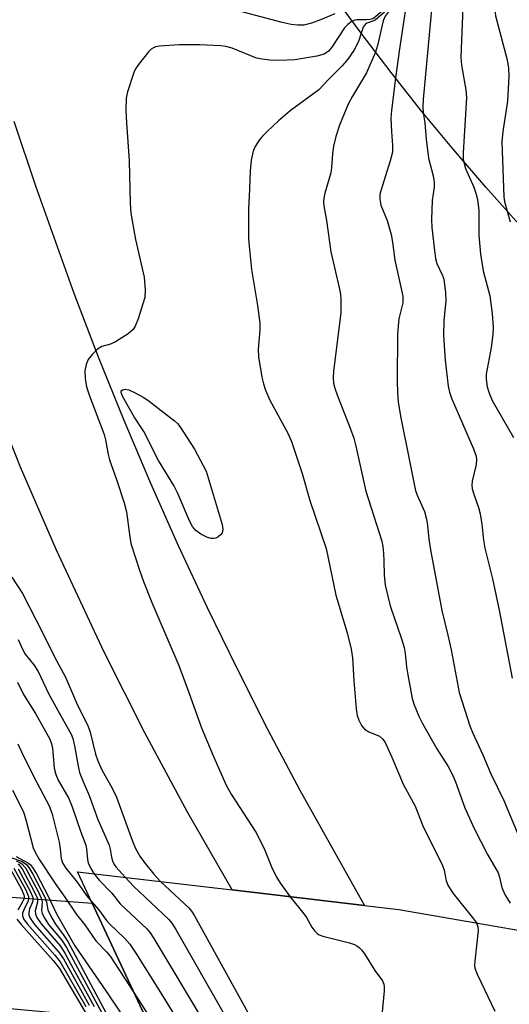
# Model space of a CAD drawing. Units: inches. Extents: x 1267760 to 1273760, y 473454 to 477455.
# Drawn here: x 1270131 to 1270238, y 475105 to 475320 of the extents above; entities that cross this region are included whole.
import ezdxf

# ---------------------------------------------------------------- set-up
doc = ezdxf.new("R2010")
doc.units = ezdxf.units.IN
doc.header["$MEASUREMENT"] = 0
for name, color, linetype in [('BRIDGE-Bridge', 2, 'Continuous'), ('TRANS-Road', 130, 'Continuous'), ('Undefined', 1, 'Continuous')]:
    doc.layers.add(name, color=color, linetype=linetype)

msp = doc.modelspace()

# ---------------------------------------------------------------- linework, layer by layer
at = {"layer": 'BRIDGE-Bridge'}
for points in [[(1270240.37, 475275.69), (1270233.16, 475283.78), (1270226.11, 475292), (1270219.2, 475300.35), (1270212.46, 475308.83), (1270205.88, 475317.43), (1270199.46, 475326.15), (1270204.37, 475329.6), (1270225.6, 475344.54), (1270233.37, 475334.76), (1270241.34, 475325.14)], [(1270159.23, 475101.51), (1270147.11, 475127.35), (1270143.87, 475134.24), (1270177.68, 475130.28), (1270206.64, 475126.88), (1270214.13, 475126), (1270261.26, 475117.83), (1270284.77, 475113.48), (1270308.25, 475108.96), (1270339.58, 475102.57)]]:
    msp.add_lwpolyline(points, dxfattribs=at)
at = {"layer": 'TRANS-Road'}
msp.add_lwpolyline([(1270129.97, 475298.23), (1270134.69, 475284.07), (1270143.09, 475260.65), (1270148.45, 475246.72), (1270154.05, 475232.88), (1270159.88, 475219.14), (1270165.94, 475205.5), (1270172.24, 475191.97), (1270178.77, 475178.54), (1270185.52, 475165.23), (1270192.5, 475152.04), (1270204.64, 475130.32), (1270206.64, 475126.88), (1270177.68, 475130.28), (1270167.98, 475147.23), (1270158.64, 475164.59), (1270149.76, 475182.2), (1270139.3, 475204.52), (1270131.47, 475222.62), (1270122.35, 475245.52)], dxfattribs=at)
msp.add_lwpolyline([(1269675.86, 475120.28), (1269675.86, 475170.34), (1269869.96, 475149.31), (1270006.57, 475137.83), (1270147.11, 475127.35), (1270159.23, 475101.51), (1270118.03, 475105.31), (1270078.76, 475108.34), (1270039.45, 475110.79), (1270000.12, 475112.66), (1269955.83, 475114.08), (1269785.62, 475117.54)], close=True, dxfattribs=at)
at = {"layer": 'Undefined'}
for points, elevation in [([(1270230.38, 475338.53), (1270229.86, 475337.68), (1270228.76, 475336.64), (1270224.16, 475333.29), (1270221.64, 475331.31), (1270220.04, 475330.46), (1270217.46, 475329.79), (1270216.52, 475329.19), (1270215.21, 475327.86), (1270213.45, 475325.22), (1270212.76, 475324.35), (1270211.22, 475322.89), (1270209.02, 475320.97), (1270208.42, 475320.59), (1270207.88, 475320.39), (1270207.03, 475320.32), (1270205.06, 475320.38), (1270204.55, 475320.3), (1270203.96, 475320.05)], 76), ([(1270230.59, 475338.26), (1270230.11, 475337.48), (1270228.95, 475336.4), (1270224.52, 475333.13), (1270221.51, 475330.7), (1270219.96, 475329.82), (1270217.97, 475329.14), (1270217, 475328.45), (1270215.55, 475326.98), (1270213.55, 475324.34), (1270210.94, 475321.92), (1270209.03, 475320.37), (1270208.45, 475320.06), (1270207.12, 475319.6), (1270206.75, 475319.34), (1270206.34, 475318.71), (1270205.89, 475317.42)], 74), ([(1270230.81, 475337.98), (1270230.25, 475337.17), (1270229.08, 475336.12), (1270224.99, 475333.04), (1270221.9, 475330.49), (1270220.37, 475329.42), (1270218.6, 475328.55), (1270217.8, 475327.97), (1270216.09, 475326.31), (1270214.24, 475324.22), (1270211.59, 475321.75), (1270211.14, 475321.15), (1270210.73, 475320.15), (1270209.5, 475314.76), (1270209.06, 475313.27)], 72), ([(1270231.03, 475337.71), (1270230.59, 475337.08), (1270229.41, 475335.99), (1270225.27, 475332.8), (1270221.51, 475329.68), (1270218.48, 475327.44), (1270217.09, 475326.09), (1270216.31, 475325.1), (1270215.97, 475324.25), (1270215.62, 475322.64), (1270214.25, 475314.04), (1270213.4, 475307.65)], 70), ([(1270231.25, 475337.44), (1270230.7, 475336.74), (1270229.8, 475335.92), (1270222.68, 475330.18), (1270221.84, 475329.35), (1270221.52, 475328.81), (1270221.45, 475328.38), (1270221.56, 475326.47), (1270221.47, 475324.98), (1270219.45, 475302.92), (1270219.36, 475301.43), (1270219.44, 475300.06)], 68), ([(1270231.46, 475337.17), (1270230.59, 475336.22), (1270227.19, 475333.43), (1270226.68, 475332.83), (1270226.5, 475332.31), (1270226.55, 475331.78), (1270226.85, 475330.84), (1270228.14, 475327.97), (1270228.3, 475326.77), (1270227.69, 475312.16), (1270227.87, 475310.44), (1270228.78, 475305.06), (1270228.91, 475303.35), (1270228.19, 475291.31), (1270228.17, 475290.08), (1270228.24, 475289.52)], 66), ([(1270231.73, 475336.83), (1270231.6, 475336.39), (1270231.58, 475335.81), (1270231.73, 475335.04), (1270232.12, 475333.83), (1270233.72, 475330.15), (1270234.58, 475328.64), (1270234.87, 475327.94), (1270235.04, 475326.81), (1270235.1, 475322.68), (1270235.24, 475321.22), (1270237.81, 475311.57), (1270238.14, 475309.81), (1270238.15, 475308.07), (1270237.88, 475302.56), (1270236.85, 475295.94), (1270236.65, 475293.72), (1270237.1, 475281.65), (1270237.25, 475280.67), (1270237.79, 475278.58)], 64), ([(1270200.16, 475321.65), (1270197.04, 475320.31), (1270195.06, 475319.63), (1270193.35, 475319.21), (1270192, 475319.15), (1270190.61, 475319.35), (1270188.67, 475319.79), (1270179.3, 475322.25)], 78), ([(1270203.96, 475320.05), (1270203.01, 475319.36), (1270202.29, 475318.6), (1270199.47, 475314.39), (1270198.76, 475313.51), (1270197.83, 475312.85), (1270196.22, 475312.38), (1270191.4, 475311.59), (1270187.98, 475311.44), (1270185.97, 475311.53), (1270184.26, 475311.72), (1270183.04, 475312), (1270177.73, 475314.12), (1270176.35, 475314.51), (1270175.21, 475314.64), (1270170.61, 475314.89), (1270166.15, 475314.91), (1270161.81, 475314.57), (1270160.98, 475314.42), (1270160.48, 475314.23), (1270160.03, 475313.92), (1270159.43, 475313.32), (1270157.21, 475310.61), (1270156.57, 475309.65), (1270156.21, 475308.85), (1270154.82, 475304.61), (1270154.55, 475303.22), (1270154.48, 475300.54), (1270154.61, 475297.82), (1270155.21, 475289.57), (1270155.44, 475280.28), (1270155.58, 475278.11), (1270155.83, 475276.43), (1270156.6, 475272.39), (1270158.44, 475264.15), (1270158.68, 475261.36), (1270158.59, 475259.69), (1270158.21, 475258.28), (1270157.17, 475255.05), (1270156.5, 475253.43), (1270156.06, 475252.7), (1270154.96, 475251.75), (1270152.2, 475249.97), (1270151.13, 475249.5), (1270149.22, 475248.98), (1270148.29, 475248.4), (1270147.1, 475247.22), (1270146.23, 475246.12), (1270145.78, 475245.07), (1270145.52, 475243.66), (1270145.54, 475242.02), (1270145.87, 475240.14), (1270146.51, 475238.23), (1270149.73, 475229.73), (1270150.04, 475228.6), (1270150.58, 475225.38), (1270150.86, 475224.23), (1270152.45, 475219.94), (1270154.13, 475214.83), (1270154.59, 475212.87), (1270155.24, 475207.88), (1270155.59, 475205.93), (1270157.43, 475200.11), (1270158.35, 475197.66), (1270160.17, 475193.07), (1270166.05, 475179.26), (1270167.97, 475174.17), (1270171, 475165.7), (1270173.63, 475159.39), (1270176.4, 475153.13), (1270177.46, 475151.21), (1270182.91, 475142.89), (1270184.7, 475139.32), (1270186.32, 475135.32), (1270187.3, 475133.16), (1270188.25, 475131.68), (1270190.42, 475128.78)], 76), ([(1270205.89, 475317.42), (1270205.29, 475315.6), (1270204.28, 475313.62), (1270203, 475311.77), (1270201.77, 475310.28), (1270198.71, 475307.27), (1270196.65, 475305.08), (1270190.42, 475300.47), (1270187.83, 475298.27), (1270185.33, 475295.93), (1270184.32, 475294.92), (1270183.61, 475294.06), (1270182.73, 475292.65), (1270182.29, 475291.64), (1270181.88, 475289.66), (1270181.61, 475287.36), (1270181.51, 475283.39), (1270181.27, 475278.98), (1270181.3, 475272.61), (1270181.39, 475270.88), (1270181.93, 475265.81), (1270183.23, 475257.95), (1270183.72, 475254.11), (1270183.73, 475252.65), (1270183.37, 475248.42), (1270183.46, 475246.71), (1270184.18, 475242.31), (1270184.56, 475240.81), (1270185.01, 475239.42), (1270185.91, 475237.28), (1270189.85, 475230.02), (1270190.69, 475228.2), (1270193, 475221.23), (1270194.67, 475215.33), (1270198.22, 475204.87), (1270200.36, 475194.65), (1270202.83, 475186.42), (1270203.72, 475182.85), (1270203.98, 475180.94), (1270204.28, 475175.91), (1270204.83, 475169.82), (1270205.04, 475168.38), (1270205.37, 475167.32), (1270205.96, 475166.15), (1270206.66, 475165.4), (1270207.58, 475164.81), (1270209.88, 475163.84), (1270210.67, 475163.16), (1270211.15, 475162.47), (1270212.64, 475159.25), (1270215.12, 475153.4), (1270217.69, 475148.54), (1270219.36, 475144.28), (1270223.67, 475135.62), (1270224.04, 475134.55), (1270224.46, 475132.24), (1270224.91, 475131.18), (1270225.98, 475129.47), (1270230.47, 475123.96), (1270231.09, 475123.06)], 74), ([(1270209.06, 475313.27), (1270207.1, 475308.79), (1270204.01, 475303.69), (1270203.05, 475301.92), (1270201.14, 475297.31), (1270200.36, 475294.88), (1270199.88, 475292.71), (1270199.64, 475291.09), (1270199.43, 475288.05), (1270199.28, 475286.93), (1270197.98, 475282.47), (1270197.76, 475281.36), (1270197.7, 475280.53), (1270197.77, 475279.69), (1270198.36, 475276.52), (1270199.27, 475269.63), (1270201.16, 475261.52), (1270201.37, 475260.41), (1270201.49, 475259.27), (1270201.47, 475256.4), (1270199.89, 475243.52), (1270199.78, 475242.11), (1270199.86, 475241), (1270200.14, 475239.88), (1270200.73, 475238.19), (1270203.51, 475231.14), (1270204.27, 475228.93), (1270204.73, 475227.21), (1270206.9, 475217.39), (1270210.42, 475206.44), (1270210.64, 475205.3), (1270210.78, 475203.85), (1270210.89, 475202.09), (1270210.93, 475199.07), (1270211.17, 475196.87), (1270212.28, 475192.29), (1270214.72, 475185.11), (1270215.3, 475183.19), (1270215.53, 475181.91), (1270215.83, 475178.98), (1270216.1, 475177.24), (1270217.07, 475172.07), (1270217.48, 475170.67), (1270218.51, 475168.23), (1270219.34, 475166.65), (1270222.47, 475161.11), (1270224.9, 475157.22), (1270225.97, 475155.26), (1270226.56, 475153.84), (1270228.59, 475148.23), (1270230.62, 475143.69), (1270233.54, 475137.97), (1270235.82, 475133.98), (1270236.16, 475133.02), (1270236.66, 475130.78), (1270237.34, 475129.24), (1270238.44, 475127.34)], 72), ([(1270213.4, 475307.65), (1270212.52, 475300.57), (1270212.38, 475298.8), (1270212.5, 475295.92), (1270212.76, 475292.9), (1270212.73, 475291.45), (1270212.28, 475289.54), (1270210.18, 475283.01), (1270210, 475282.18), (1270209.96, 475281.17), (1270210.2, 475279.89), (1270211.61, 475276.5), (1270212.43, 475273.44), (1270212.77, 475271.75), (1270213.28, 475267.82), (1270215.02, 475260), (1270215, 475258.51), (1270214.14, 475255), (1270213.85, 475251.74), (1270213.75, 475241.4), (1270213.83, 475238.86), (1270214.01, 475236.91), (1270214.51, 475233.76), (1270216.36, 475224.72), (1270217.46, 475218.89), (1270217.79, 475217.54), (1270218.14, 475216.5), (1270219.72, 475212.91), (1270220.21, 475211.28), (1270220.43, 475209.91), (1270220.72, 475206.87), (1270221.03, 475204.58), (1270223.51, 475191.28), (1270224.86, 475185.91), (1270225.58, 475182.69), (1270227.35, 475173.41), (1270229.66, 475166.11), (1270230.32, 475164.51), (1270232.5, 475159.77), (1270234.26, 475155.63), (1270237.1, 475149.77), (1270240.97, 475140.52)], 70), ([(1270219.44, 475300.06), (1270219.81, 475297.87), (1270220.13, 475294.24), (1270220.61, 475290.11), (1270221.64, 475286.3), (1270221.89, 475284.86), (1270221.84, 475283.79), (1270221.41, 475280.86), (1270221.31, 475276.75), (1270221.38, 475274.99), (1270221.91, 475269.94), (1270222.17, 475268.22), (1270222.45, 475267.1), (1270223.68, 475264.48), (1270223.96, 475263.66), (1270224.35, 475260.74), (1270224.44, 475258.97), (1270223.96, 475254.69), (1270223.92, 475251.39), (1270224.25, 475245.96), (1270224.92, 475240.28), (1270225.21, 475239.02), (1270225.67, 475237.7), (1270230.47, 475226.61), (1270231.04, 475225.02), (1270231.13, 475224.25), (1270231.06, 475223.21), (1270230.2, 475219.54), (1270230.12, 475218.69), (1270230.19, 475217.87), (1270230.57, 475216.51), (1270231.53, 475213.84), (1270231.89, 475212.44), (1270232.31, 475210.13), (1270232.68, 475206.65), (1270232.95, 475204.95), (1270234.61, 475198.2), (1270236.08, 475191.38), (1270238.94, 475176.49)], 68), ([(1270228.24, 475289.52), (1270228.73, 475287.83), (1270230.54, 475283.77), (1270230.99, 475282.45), (1270231.35, 475281.11), (1270231.6, 475278.68), (1270231.59, 475273.33), (1270232.01, 475269.18), (1270232.6, 475265.54), (1270234, 475260.03), (1270234.53, 475256.11), (1270234.73, 475253.2), (1270234.68, 475251.59), (1270234.31, 475248.77), (1270233.26, 475242.9), (1270233.26, 475241.81), (1270233.48, 475240.2), (1270233.82, 475239), (1270234.56, 475237.2), (1270239.18, 475229.12)], 66), ([(1270237.79, 475278.58), (1270238.44, 475276.23)], 64), ([(1270129.58, 475198.56), (1270131.86, 475195.03), (1270136.28, 475186.51), (1270138.97, 475181.06), (1270141.27, 475176.75), (1270143.9, 475170.61), (1270146.14, 475166.2), (1270146.68, 475164.73), (1270147.87, 475159.94), (1270148.34, 475158.43), (1270149.29, 475156.35), (1270151.47, 475152.52), (1270152.43, 475150.54), (1270155.94, 475140.92), (1270156.6, 475139.33), (1270157.55, 475137.63), (1270158.46, 475136.34), (1270160.59, 475133.68), (1270162.04, 475132.11)], 78), ([(1270130.96, 475184.95), (1270131.88, 475182.83), (1270132.46, 475181.8), (1270134.33, 475179.4), (1270135.29, 475177.96), (1270137.65, 475173), (1270140.22, 475168.28), (1270142.48, 475164.31), (1270142.85, 475163.33), (1270143.27, 475161.76), (1270144.02, 475157.27), (1270144.36, 475155.91), (1270145.04, 475154.11), (1270146.45, 475150.89), (1270148.32, 475145.68), (1270150.8, 475140.01), (1270151.06, 475139.19), (1270151.34, 475137.4), (1270151.58, 475136.58), (1270151.94, 475135.82), (1270152.27, 475135.34), (1270154.35, 475133.02)], 80), ([(1270130.79, 475175.62), (1270132.08, 475172.96), (1270134.74, 475168.8), (1270137.85, 475163.18), (1270138.14, 475162.39), (1270138.4, 475161.32), (1270138.8, 475156.89), (1270139.13, 475155.51), (1270139.7, 475154.22), (1270141.98, 475150.23), (1270142.76, 475148.43), (1270144.56, 475143.13), (1270145.73, 475140.02), (1270145.88, 475139.23), (1270146.05, 475136.93), (1270146.22, 475136.17), (1270146.79, 475134.96), (1270147.49, 475133.82)], 82), ([(1270130.88, 475162.18), (1270131.68, 475160.41), (1270134.27, 475155.11), (1270137.8, 475148.49), (1270138.38, 475146.8), (1270139.87, 475140.67), (1270140.14, 475139.22), (1270140.3, 475137.16), (1270140.62, 475136.21), (1270141.34, 475135.05), (1270143.82, 475131.92), (1270145.83, 475129.03), (1270146.9, 475127.8)], 84), ([(1270129.66, 475152.02), (1270132.06, 475147.34), (1270132.71, 475145.39), (1270134.24, 475139.49), (1270134.62, 475138.52), (1270135.47, 475137.07), (1270139.01, 475131.64), (1270141.14, 475128.68), (1270143.67, 475124.9), (1270145.48, 475122.65), (1270147.93, 475119.16), (1270150.27, 475116.71), (1270151.02, 475115.8), (1270156.24, 475107.88)], 86), ([(1270129.53, 475137.27), (1270131.63, 475136.51), (1270132.66, 475135.89), (1270133.29, 475135.15), (1270134.12, 475133.69), (1270136.8, 475128.52), (1270137.14, 475127.58), (1270137.44, 475125.9), (1270138.11, 475124.4), (1270139.08, 475122.75), (1270140.93, 475120.31), (1270141.75, 475118.97), (1270150.67, 475102.37)], 90), ([(1270130.51, 475137.56), (1270133.16, 475136.14), (1270133.66, 475135.72), (1270134.09, 475135.19), (1270134.84, 475133.91), (1270137.47, 475128.89), (1270139.34, 475125.07), (1270143.31, 475118.02), (1270150.08, 475108.25), (1270157.11, 475097.8)], 88), ([(1270129.05, 475135.18), (1270131.59, 475130.57), (1270132.18, 475129.21), (1270132.24, 475128.82), (1270132.21, 475128.42), (1270131.91, 475127.65), (1270130.89, 475125.86)], 100), ([(1270130.52, 475136.63), (1270131.31, 475136.26), (1270131.75, 475135.96), (1270132.5, 475135.06), (1270135.34, 475129.79), (1270135.96, 475128.43), (1270136.14, 475127.56), (1270136.03, 475125.78), (1270136.19, 475125.16), (1270136.62, 475124.23), (1270137.57, 475122.7), (1270140.38, 475119.35), (1270141.47, 475117.67), (1270151.72, 475098.82)], 92), ([(1270130.91, 475135.97), (1270131.4, 475135.43), (1270131.85, 475134.74), (1270134.42, 475129.95), (1270135.05, 475128.52), (1270135.14, 475128.03), (1270135.12, 475127.58), (1270134.64, 475125.71), (1270134.74, 475124.98), (1270135.04, 475124.25), (1270135.95, 475122.82), (1270140.16, 475117.94), (1270141.16, 475116.43), (1270143.29, 475112.46), (1270147.54, 475104.78)], 94), ([(1270129.99, 475135.02), (1270132.59, 475130.26), (1270133.17, 475128.83), (1270133.21, 475128.4), (1270133.11, 475127.91), (1270132.14, 475125.94), (1270131.87, 475125.21), (1270131.86, 475124.63), (1270132.1, 475123.97), (1270132.93, 475122.83), (1270138.98, 475116.01), (1270140.14, 475114.57), (1270145.71, 475104.81)], 98), ([(1270130.94, 475134.86), (1270133.64, 475129.84), (1270134.13, 475128.62), (1270134.17, 475128.12), (1270134.07, 475127.62), (1270133.44, 475126.1), (1270133.24, 475125.33), (1270133.29, 475124.8), (1270133.56, 475124.1), (1270133.99, 475123.4), (1270134.53, 475122.71), (1270139.77, 475116.75), (1270140.85, 475115.18), (1270146.48, 475105.05)], 96), ([(1270147.49, 475133.82), (1270148.67, 475132.36), (1270151.37, 475129.58), (1270153.25, 475127.21), (1270159.03, 475121.74), (1270159.78, 475120.92), (1270160.61, 475119.68), (1270171.82, 475100.94), (1270185.77, 475076.98), (1270188.7, 475072.58), (1270189.61, 475071.06), (1270190.72, 475068.95), (1270191.3, 475067.57), (1270192.97, 475061.22), (1270193.73, 475058.79)], 82), ([(1270154.35, 475133.02), (1270156.11, 475131.06), (1270163.83, 475123.83), (1270164.52, 475123), (1270165.38, 475121.61), (1270176.27, 475102.6), (1270189.41, 475079.22), (1270191.66, 475075.64), (1270193.59, 475072.1), (1270194.5, 475070.06), (1270195.66, 475066.13), (1270197.35, 475062.5), (1270198.31, 475058.18)], 80), ([(1270162.04, 475132.11), (1270168.22, 475126.34), (1270168.84, 475125.65), (1270169.5, 475124.63), (1270180.35, 475104.91), (1270196.14, 475075.82), (1270197.35, 475073.5), (1270198.45, 475071.09), (1270200.67, 475066.89), (1270201.79, 475064.41), (1270203.9, 475060.46), (1270204.76, 475058.4), (1270205.44, 475057.03)], 78), ([(1270190.42, 475128.78), (1270193.4, 475125.06), (1270193.93, 475124.24), (1270195.12, 475122.09), (1270195.77, 475121.24), (1270196.32, 475120.72), (1270196.73, 475120.47), (1270197.54, 475120.16), (1270203.32, 475118.68), (1270204.44, 475118.33), (1270204.96, 475118.08), (1270205.47, 475117.71), (1270206.06, 475117.11), (1270206.66, 475116.32), (1270208.88, 475112.66), (1270210.55, 475110.4), (1270210.87, 475109.68), (1270210.94, 475109.12), (1270210.93, 475108.25), (1270210.39, 475102.89)], 76), ([(1270146.9, 475127.8), (1270148.52, 475126.01), (1270150.27, 475123.56), (1270150.8, 475122.94), (1270154.22, 475119.66), (1270155.36, 475118.41), (1270156.64, 475116.48), (1270161.7, 475108.41), (1270171.42, 475092.61), (1270182.13, 475074.79), (1270186, 475069.08), (1270186.89, 475067.63), (1270187.57, 475066.33), (1270188.08, 475065.09), (1270189.4, 475059.36)], 84), ([(1270130.67, 475123.85), (1270131.55, 475122.7), (1270138.55, 475114.85), (1270139.99, 475113.08), (1270148.29, 475098.99)], 100), ([(1270231.09, 475123.06), (1270231.44, 475122.23), (1270231.51, 475121.4), (1270230.72, 475114.67), (1270230.68, 475113.81), (1270230.75, 475113.14), (1270231.23, 475111.83), (1270235.14, 475103.74)], 74), ([(1270156.24, 475107.88), (1270167.98, 475089.51), (1270178.39, 475072.74), (1270183.92, 475064.62), (1270184.49, 475063.55), (1270184.84, 475062.61), (1270185.31, 475059.9)], 86)]:
    msp.add_lwpolyline(points, dxfattribs=dict(at, elevation=elevation))
at = {"layer": 'Undefined', "elevation": 76}
msp.add_lwpolyline([(1270173.64, 475207.02), (1270173.13, 475207.07), (1270172.35, 475207.28), (1270170.84, 475207.95), (1270169.75, 475208.81), (1270169.04, 475209.66), (1270168.4, 475210.93), (1270165.84, 475216.84), (1270164.98, 475218.64), (1270161.59, 475224.11), (1270158.39, 475230.44), (1270156.3, 475233.64), (1270153.83, 475237.97), (1270153.51, 475238.69), (1270153.43, 475239.1), (1270153.47, 475239.27), (1270153.72, 475239.5), (1270154.35, 475239.64), (1270155.09, 475239.51), (1270156.38, 475238.93), (1270158.39, 475237.81), (1270159.59, 475237.02), (1270165.13, 475232.77), (1270165.76, 475232.18), (1270166.3, 475231.51), (1270169.44, 475226.54), (1270172.02, 475221.78), (1270175.52, 475210.07), (1270175.67, 475209), (1270175.5, 475208.28), (1270175.19, 475207.87), (1270174.59, 475207.35), (1270174.13, 475207.11)], close=True, dxfattribs=at)

doc.saveas('drawing.dxf')
